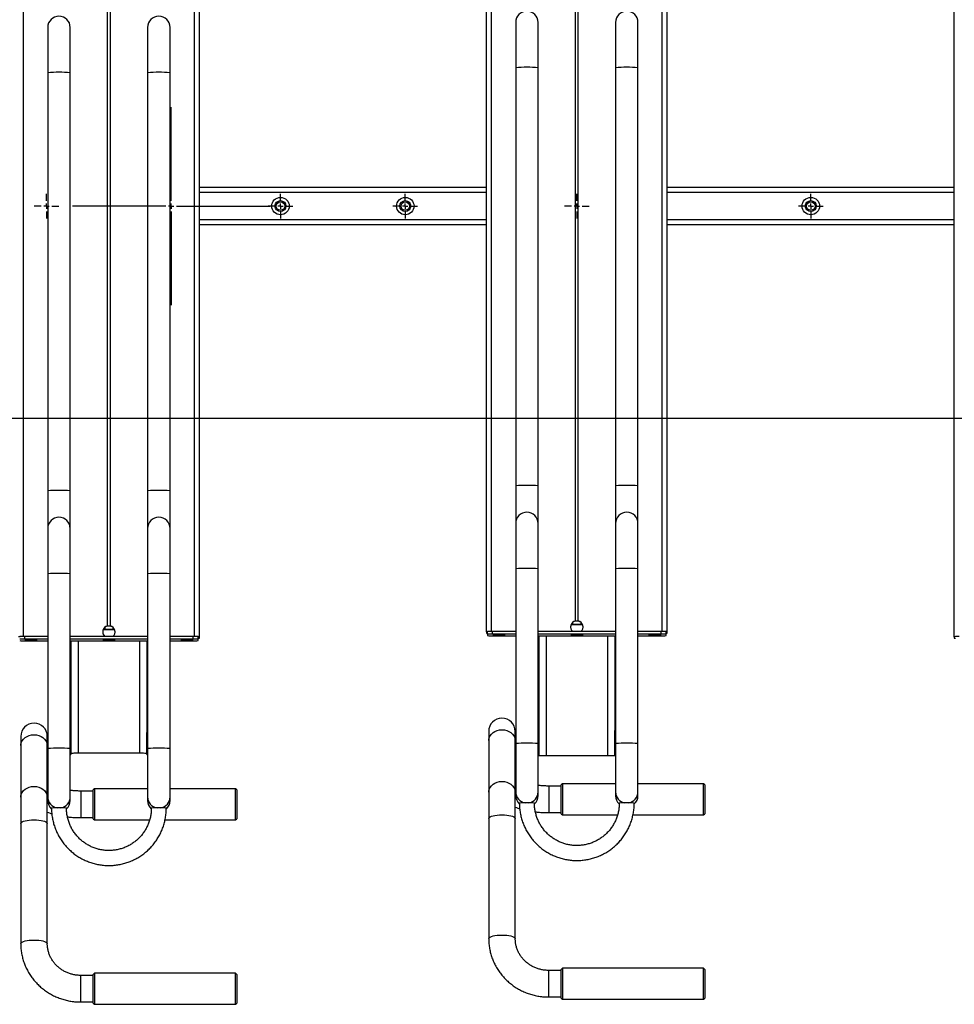
# Model space of a CAD drawing. Units: millimetres. Extents: x 892 to 4133, y -3299 to 3771.
# Drawn here: x 2160 to 2909, y -1404 to -615 of the extents above; entities that cross this region are included whole.
import ezdxf
from ezdxf.lldxf.tags import DXFTag

# ---------------------------------------------------------------- set-up
doc = ezdxf.new("R2010")
doc.units = ezdxf.units.MM
doc.layers.add('Default', color=7, linetype='Continuous')
doc.layers.add('GRAY', color=7, linetype='Continuous')
tags = doc.linetypes.add('HIDDEN2', pattern=[4.7625, 3.175, -1.5875]).pattern_tags.tags
tags[6:7] = [DXFTag(74, 4), DXFTag(75, 0), DXFTag(340, '0'), DXFTag(46, 0.0), DXFTag(50, 0.0), DXFTag(44, 0.0), DXFTag(45, 0.0)]
tags[4:5] = [DXFTag(74, 4), DXFTag(75, 0), DXFTag(340, '0'), DXFTag(46, 0.0), DXFTag(50, 0.0), DXFTag(44, 0.0), DXFTag(45, 0.0)]

# ---------------------------------------------------------------- blocks, each defined once
blk = doc.blocks.new('SW_CENTERMARKSYMBOL_66')
at = {"layer": 'GRAY', "color": 7, "linetype": 'Continuous'}
for p, q in [((0.329, 0.471), (0.329, 0.657)), ((0.186, 0.329), (0, 0.329)), ((0.329, 0.329), (0.257, 0.329)), ((0.329, 0.329), (0.329, 0.4)), ((0.329, 0.329), (0.4, 0.329)), ((0.329, 0.329), (0.329, 0.257)), ((0.471, 0.329), (0.657, 0.329)), ((0.329, 0.186), (0.329, 0))]:
    blk.add_line(p, q, dxfattribs=at)
blk = doc.blocks.new('SW_CENTERMARKSYMBOL_65')
at = {"layer": 'GRAY', "color": 7, "linetype": 'Continuous'}
for p, q in [((0.329, 0.471), (0.329, 0.657)), ((0.186, 0.329), (0, 0.329)), ((0.329, 0.329), (0.257, 0.329)), ((0.329, 0.329), (0.329, 0.4)), ((0.329, 0.329), (0.4, 0.329)), ((0.329, 0.329), (0.329, 0.257)), ((0.471, 0.329), (0.657, 0.329)), ((0.329, 0.186), (0.329, 0))]:
    blk.add_line(p, q, dxfattribs=at)
blk = doc.blocks.new('SW_CENTERMARKSYMBOL_64')
at = {"layer": 'GRAY', "color": 7, "linetype": 'Continuous'}
for p, q in [((2.643, 2.786), (2.643, 5.286)), ((2.5, 2.643), (0, 2.643)), ((2.643, 2.643), (2.571, 2.643)), ((2.643, 2.643), (2.643, 2.714)), ((2.643, 2.643), (2.714, 2.643)), ((2.643, 2.643), (2.643, 2.571)), ((2.786, 2.643), (5.286, 2.643)), ((2.643, 2.5), (2.643, 0))]:
    blk.add_line(p, q, dxfattribs=at)
blk = doc.blocks.new('SW_CENTERMARKSYMBOL_61')
at = {"layer": 'GRAY', "color": 7, "linetype": 'Continuous'}
for p, q in [((0.329, 0.471), (0.329, 0.657)), ((0.186, 0.329), (0, 0.329)), ((0.329, 0.329), (0.257, 0.329)), ((0.329, 0.329), (0.329, 0.4)), ((0.329, 0.329), (0.4, 0.329)), ((0.329, 0.329), (0.329, 0.257)), ((0.471, 0.329), (0.657, 0.329)), ((0.329, 0.186), (0.329, 0))]:
    blk.add_line(p, q, dxfattribs=at)
blk = doc.blocks.new('SW_CENTERMARKSYMBOL_57')
at = {"layer": 'GRAY', "color": 7, "linetype": 'Continuous'}
for p, q in [((0.329, 0.471), (0.329, 0.657)), ((0.186, 0.329), (0, 0.329)), ((0.329, 0.329), (0.257, 0.329)), ((0.329, 0.329), (0.329, 0.4)), ((0.329, 0.329), (0.4, 0.329)), ((0.329, 0.329), (0.329, 0.257)), ((0.471, 0.329), (0.657, 0.329)), ((0.329, 0.186), (0.329, 0))]:
    blk.add_line(p, q, dxfattribs=at)
blk = doc.blocks.new('SW_CENTERMARKSYMBOL_54')
at = {"layer": 'GRAY', "color": 7, "linetype": 'Continuous'}
for p, q in [((0.329, 0.471), (0.329, 0.657)), ((0.186, 0.329), (0, 0.329)), ((0.329, 0.329), (0.257, 0.329)), ((0.329, 0.329), (0.329, 0.4)), ((0.329, 0.329), (0.4, 0.329)), ((0.329, 0.329), (0.329, 0.257)), ((0.471, 0.329), (0.657, 0.329)), ((0.329, 0.186), (0.329, 0))]:
    blk.add_line(p, q, dxfattribs=at)
blk = doc.blocks.new('SE283')
at = {"color": 7, "linetype": 'Continuous'}
for p, q in [((2162.8, -1191.24), (2164.13, -1190.06)), ((2164.13, -1190.06), (2165.69, -1189.11)), ((2165.69, -1189.11), (2167.45, -1188.4)), ((2167.45, -1188.4), (2169.34, -1187.97)), ((2169.34, -1187.97), (2171.3, -1187.82)), ((2171.3, -1187.82), (2173.26, -1187.97)), ((2173.26, -1187.97), (2175.15, -1188.4)), ((2175.15, -1188.4), (2176.91, -1189.11)), ((2176.91, -1189.11), (2178.48, -1190.06)), ((2178.48, -1190.06), (2179.8, -1191.24)), ((2160.65, -1196.41), (2160.7, -1195.62)), ((2160.7, -1195.62), (2161.06, -1194.06)), ((2161.06, -1194.06), (2161.77, -1192.58)), ((2161.77, -1192.58), (2162.8, -1191.24)), ((2179.8, -1191.24), (2180.83, -1192.58)), ((2180.83, -1192.58), (2181.54, -1194.06)), ((2181.54, -1194.06), (2181.9, -1195.62)), ((2181.9, -1195.62), (2181.95, -1196.41))]:
    blk.add_line(p, q, dxfattribs=at)
blk = doc.blocks.new('SE282')
blk.add_blockref('SE283', (0, 0))
blk = doc.blocks.new('SE285')
at = {"color": 7, "linetype": 'Continuous'}
for p, q in [((2165.69, -1230.48), (2167.45, -1229.78)), ((2167.45, -1229.78), (2169.34, -1229.34)), ((2169.34, -1229.34), (2171.3, -1229.2)), ((2171.3, -1229.2), (2173.26, -1229.34)), ((2173.26, -1229.34), (2175.15, -1229.78)), ((2175.15, -1229.78), (2176.91, -1230.48)), ((2160.65, -1237.79), (2160.7, -1237)), ((2160.7, -1237), (2161.06, -1235.44)), ((2161.06, -1235.44), (2161.77, -1233.96)), ((2161.77, -1233.96), (2162.8, -1232.61)), ((2162.8, -1232.61), (2164.13, -1231.44)), ((2164.13, -1231.44), (2165.69, -1230.48)), ((2176.91, -1230.48), (2178.48, -1231.44)), ((2178.48, -1231.44), (2179.8, -1232.61)), ((2179.8, -1232.61), (2180.83, -1233.96)), ((2180.83, -1233.96), (2181.54, -1235.44)), ((2181.54, -1235.44), (2181.9, -1237)), ((2181.9, -1237), (2181.95, -1237.79))]:
    blk.add_line(p, q, dxfattribs=at)
blk = doc.blocks.new('SE284')
blk.add_blockref('SE285', (0, 0))
blk = doc.blocks.new('SE287')
at = {"color": 7, "linetype": 'Continuous'}
for p, q in [((2160.65, -1258.92), (2160.7, -1258.65)), ((2160.7, -1258.65), (2161.06, -1258.13)), ((2161.06, -1258.13), (2161.77, -1257.63)), ((2161.77, -1257.63), (2162.8, -1257.17)), ((2162.8, -1257.17), (2164.13, -1256.78)), ((2164.13, -1256.78), (2165.69, -1256.46)), ((2165.69, -1256.46), (2167.45, -1256.22)), ((2167.45, -1256.22), (2169.34, -1256.07)), ((2169.34, -1256.07), (2171.3, -1256.02)), ((2171.3, -1256.02), (2173.26, -1256.07)), ((2173.26, -1256.07), (2175.15, -1256.22)), ((2175.15, -1256.22), (2176.91, -1256.46)), ((2176.91, -1256.46), (2178.48, -1256.78)), ((2178.48, -1256.78), (2179.8, -1257.17)), ((2179.8, -1257.17), (2180.83, -1257.63)), ((2180.83, -1257.63), (2181.54, -1258.13)), ((2181.54, -1258.13), (2181.9, -1258.65)), ((2181.9, -1258.65), (2181.95, -1258.92))]:
    blk.add_line(p, q, dxfattribs=at)
blk = doc.blocks.new('SE286')
blk.add_blockref('SE287', (0, 0))
blk = doc.blocks.new('SE289')
at = {"color": 7, "linetype": 'Continuous'}
for p, q in [((2160.65, -1355.16), (2160.7, -1354.89)), ((2160.7, -1354.89), (2161.06, -1354.36)), ((2161.06, -1354.36), (2161.77, -1353.87)), ((2161.77, -1353.87), (2162.8, -1353.41)), ((2162.8, -1353.41), (2164.13, -1353.02)), ((2164.13, -1353.02), (2165.69, -1352.7)), ((2165.69, -1352.7), (2167.45, -1352.46)), ((2167.45, -1352.46), (2169.34, -1352.31)), ((2169.34, -1352.31), (2171.3, -1352.26)), ((2171.3, -1352.26), (2173.26, -1352.31)), ((2173.26, -1352.31), (2175.15, -1352.46)), ((2175.15, -1352.46), (2176.91, -1352.7)), ((2176.91, -1352.7), (2178.48, -1353.02)), ((2178.48, -1353.02), (2179.8, -1353.41)), ((2179.8, -1353.41), (2180.83, -1353.87)), ((2180.83, -1353.87), (2181.54, -1354.36)), ((2181.54, -1354.36), (2181.9, -1354.89)), ((2181.9, -1354.89), (2181.95, -1355.15))]:
    blk.add_line(p, q, dxfattribs=at)
blk = doc.blocks.new('SE288')
blk.add_blockref('SE289', (0, 0))
blk = doc.blocks.new('SE363')
at = {"color": 7, "linetype": 'Continuous'}
for p, q in [((2535.7, -1191.62), (2536.06, -1190.06)), ((2536.06, -1190.06), (2536.77, -1188.58)), ((2536.77, -1188.58), (2537.8, -1187.24)), ((2537.8, -1187.24), (2539.13, -1186.06)), ((2539.13, -1186.06), (2540.69, -1185.11)), ((2540.69, -1185.11), (2542.45, -1184.4)), ((2542.45, -1184.4), (2544.34, -1183.97)), ((2544.34, -1183.97), (2546.3, -1183.82)), ((2546.3, -1183.82), (2548.26, -1183.97)), ((2548.26, -1183.97), (2550.15, -1184.4)), ((2550.15, -1184.4), (2551.91, -1185.11)), ((2551.91, -1185.11), (2553.48, -1186.06)), ((2553.48, -1186.06), (2554.8, -1187.24)), ((2554.8, -1187.24), (2555.83, -1188.58)), ((2555.83, -1188.58), (2556.54, -1190.06)), ((2556.54, -1190.06), (2556.9, -1191.62)), ((2535.65, -1192.41), (2535.7, -1191.62)), ((2556.9, -1191.62), (2556.95, -1192.41))]:
    blk.add_line(p, q, dxfattribs=at)
blk = doc.blocks.new('SE362')
blk.add_blockref('SE363', (0, 0))
blk = doc.blocks.new('SE365')
at = {"color": 7, "linetype": 'Continuous'}
for p, q in [((2536.06, -1231.44), (2536.77, -1229.96)), ((2536.77, -1229.96), (2537.8, -1228.61)), ((2537.8, -1228.61), (2539.13, -1227.44)), ((2539.13, -1227.44), (2540.69, -1226.48)), ((2540.69, -1226.48), (2542.45, -1225.78)), ((2542.45, -1225.78), (2544.34, -1225.34)), ((2544.34, -1225.34), (2546.3, -1225.2)), ((2546.3, -1225.2), (2548.26, -1225.34)), ((2548.26, -1225.34), (2550.15, -1225.78)), ((2550.15, -1225.78), (2551.91, -1226.48)), ((2551.91, -1226.48), (2553.48, -1227.44)), ((2553.48, -1227.44), (2554.8, -1228.61)), ((2554.8, -1228.61), (2555.83, -1229.96)), ((2555.83, -1229.96), (2556.54, -1231.44)), ((2535.65, -1233.79), (2535.7, -1233)), ((2535.7, -1233), (2536.06, -1231.44)), ((2556.54, -1231.44), (2556.9, -1233)), ((2556.9, -1233), (2556.95, -1233.79))]:
    blk.add_line(p, q, dxfattribs=at)
blk = doc.blocks.new('SE364')
blk.add_blockref('SE365', (0, 0))
blk = doc.blocks.new('SE367')
at = {"color": 7, "linetype": 'Continuous'}
for p, q in [((2536.06, -1254.13), (2536.77, -1253.63)), ((2536.77, -1253.63), (2537.8, -1253.17)), ((2537.8, -1253.17), (2539.13, -1252.78)), ((2539.13, -1252.78), (2540.69, -1252.46)), ((2540.69, -1252.46), (2542.45, -1252.22)), ((2542.45, -1252.22), (2544.34, -1252.07)), ((2544.34, -1252.07), (2546.3, -1252.02)), ((2546.3, -1252.02), (2548.26, -1252.07)), ((2548.26, -1252.07), (2550.15, -1252.22)), ((2550.15, -1252.22), (2551.91, -1252.46)), ((2551.91, -1252.46), (2553.48, -1252.78)), ((2553.48, -1252.78), (2554.8, -1253.17)), ((2554.8, -1253.17), (2555.83, -1253.63)), ((2555.83, -1253.63), (2556.54, -1254.13)), ((2535.65, -1254.92), (2535.7, -1254.65)), ((2535.7, -1254.65), (2536.06, -1254.13)), ((2556.54, -1254.13), (2556.9, -1254.65)), ((2556.9, -1254.65), (2556.95, -1254.92))]:
    blk.add_line(p, q, dxfattribs=at)
blk = doc.blocks.new('SE366')
blk.add_blockref('SE367', (0, 0))
blk = doc.blocks.new('SE369')
at = {"color": 7, "linetype": 'Continuous'}
for p, q in [((2540.69, -1348.7), (2542.45, -1348.46)), ((2542.45, -1348.46), (2544.34, -1348.31)), ((2544.34, -1348.31), (2546.3, -1348.26)), ((2546.3, -1348.26), (2548.26, -1348.31)), ((2548.26, -1348.31), (2550.15, -1348.46)), ((2550.15, -1348.46), (2551.91, -1348.7)), ((2535.65, -1351.16), (2535.7, -1350.89)), ((2535.7, -1350.89), (2536.06, -1350.36)), ((2536.06, -1350.36), (2536.77, -1349.87)), ((2536.77, -1349.87), (2537.8, -1349.41)), ((2537.8, -1349.41), (2539.13, -1349.02)), ((2539.13, -1349.02), (2540.69, -1348.7)), ((2551.91, -1348.7), (2553.48, -1349.02)), ((2553.48, -1349.02), (2554.8, -1349.41)), ((2554.8, -1349.41), (2555.83, -1349.87)), ((2555.83, -1349.87), (2556.54, -1350.36)), ((2556.54, -1350.36), (2556.9, -1350.89)), ((2556.9, -1350.89), (2556.95, -1351.15))]:
    blk.add_line(p, q, dxfattribs=at)
blk = doc.blocks.new('SE368')
blk.add_blockref('SE369', (0, 0))
blk = doc.blocks.new('SE403')
at = {"color": 7, "linetype": 'Continuous'}
for p, q in [((2200.8, -1203.01), (2200.92, -1202.86)), ((2200.92, -1202.86), (2201.26, -1202.73)), ((2201.26, -1202.73), (2201.81, -1202.6)), ((2201.81, -1202.6), (2202.56, -1202.49)), ((2202.56, -1202.49), (2203.47, -1202.4)), ((2203.47, -1202.4), (2204.5, -1202.33)), ((2204.5, -1202.33), (2205.63, -1202.29)), ((2205.63, -1202.29), (2206.8, -1202.28))]:
    blk.add_line(p, q, dxfattribs=at)
blk = doc.blocks.new('SE402')
blk.add_blockref('SE403', (0, 0))
blk = doc.blocks.new('SE407')
at = {"color": 7, "linetype": 'Continuous'}
for p, q in [((2255.8, -1202.28), (2256.97, -1202.29)), ((2256.97, -1202.29), (2258.1, -1202.33)), ((2258.1, -1202.33), (2259.13, -1202.4)), ((2259.13, -1202.4), (2260.04, -1202.49)), ((2260.04, -1202.49), (2260.79, -1202.6)), ((2260.79, -1202.6), (2261.34, -1202.73)), ((2261.34, -1202.73), (2261.69, -1202.86)), ((2261.69, -1202.86), (2261.8, -1203.01))]:
    blk.add_line(p, q, dxfattribs=at)
blk = doc.blocks.new('SE406')
blk.add_blockref('SE407', (0, 0))
blk = doc.blocks.new('SE673')
at = {"color": 7, "linetype": 'Continuous'}
for p, q in [((2226.71, -1111.74), (2226.35, -1111.78)), ((2226.35, -1111.78), (2226.35, -1111.83)), ((2226.35, -1111.83), (2226.71, -1111.87)), ((2227.42, -1111.71), (2226.71, -1111.74)), ((2226.71, -1111.87), (2227.42, -1111.9)), ((2228.42, -1111.68), (2227.42, -1111.71)), ((2227.42, -1111.9), (2228.42, -1111.93)), ((2229.63, -1111.66), (2228.42, -1111.68)), ((2228.42, -1111.93), (2229.63, -1111.95)), ((2230.96, -1111.65), (2229.63, -1111.66)), ((2229.63, -1111.95), (2230.96, -1111.96)), ((2232.32, -1111.66), (2230.96, -1111.65)), ((2230.96, -1111.96), (2232.32, -1111.96)), ((2233.6, -1111.67), (2232.32, -1111.66)), ((2232.32, -1111.96), (2233.6, -1111.94)), ((2234.71, -1111.69), (2233.6, -1111.67)), ((2233.6, -1111.94), (2234.71, -1111.92)), ((2235.57, -1111.73), (2234.71, -1111.69)), ((2234.71, -1111.92), (2235.57, -1111.89)), ((2236.11, -1111.76), (2235.57, -1111.73)), ((2235.57, -1111.89), (2236.11, -1111.85)), ((2236.3, -1111.81), (2236.11, -1111.76)), ((2236.11, -1111.85), (2236.3, -1111.81))]:
    blk.add_line(p, q, dxfattribs=at)
blk = doc.blocks.new('SE672')
blk.add_blockref('SE673', (0, 0))
blk = doc.blocks.new('SE675')
at = {"color": 7, "linetype": 'Continuous'}
for p, q in [((2164.21, -1111.41), (2163.85, -1111.45)), ((2163.85, -1111.45), (2163.85, -1111.49)), ((2163.85, -1111.49), (2164.21, -1111.53)), ((2164.92, -1111.37), (2164.21, -1111.41)), ((2164.21, -1111.53), (2164.92, -1111.56)), ((2165.92, -1111.34), (2164.92, -1111.37)), ((2164.92, -1111.56), (2165.92, -1111.59)), ((2167.13, -1111.32), (2165.92, -1111.34)), ((2165.92, -1111.59), (2167.13, -1111.61)), ((2168.46, -1111.31), (2167.13, -1111.32)), ((2167.13, -1111.61), (2168.46, -1111.62)), ((2169.82, -1111.32), (2168.46, -1111.31)), ((2168.46, -1111.62), (2169.82, -1111.62)), ((2171.1, -1111.33), (2169.82, -1111.32)), ((2169.82, -1111.62), (2171.1, -1111.6)), ((2172.21, -1111.35), (2171.1, -1111.33)), ((2171.1, -1111.6), (2172.21, -1111.58)), ((2173.07, -1111.39), (2172.21, -1111.35)), ((2172.21, -1111.58), (2173.07, -1111.55)), ((2173.61, -1111.43), (2173.07, -1111.39)), ((2173.07, -1111.55), (2173.61, -1111.51)), ((2173.8, -1111.47), (2173.61, -1111.43)), ((2173.61, -1111.51), (2173.8, -1111.47))]:
    blk.add_line(p, q, dxfattribs=at)
blk = doc.blocks.new('SE674')
blk.add_blockref('SE675', (0, 0))
blk = doc.blocks.new('SE677')
at = {"color": 7, "linetype": 'Continuous'}
for p, q in [((2289.21, -1111.41), (2288.85, -1111.45)), ((2288.85, -1111.45), (2288.85, -1111.49)), ((2288.85, -1111.49), (2289.21, -1111.53)), ((2289.92, -1111.37), (2289.21, -1111.41)), ((2289.21, -1111.53), (2289.92, -1111.56)), ((2290.92, -1111.34), (2289.92, -1111.37)), ((2289.92, -1111.56), (2290.92, -1111.59)), ((2292.13, -1111.32), (2290.92, -1111.34)), ((2290.92, -1111.59), (2292.13, -1111.61)), ((2293.46, -1111.31), (2292.13, -1111.32)), ((2292.13, -1111.61), (2293.46, -1111.62)), ((2294.82, -1111.32), (2293.46, -1111.31)), ((2293.46, -1111.62), (2294.82, -1111.62)), ((2296.1, -1111.33), (2294.82, -1111.32)), ((2294.82, -1111.62), (2296.1, -1111.6)), ((2297.21, -1111.35), (2296.1, -1111.33)), ((2296.1, -1111.6), (2297.21, -1111.58)), ((2298.07, -1111.39), (2297.21, -1111.35)), ((2297.21, -1111.58), (2298.07, -1111.55)), ((2298.61, -1111.43), (2298.07, -1111.39)), ((2298.07, -1111.55), (2298.61, -1111.51)), ((2298.8, -1111.47), (2298.61, -1111.43)), ((2298.61, -1111.51), (2298.8, -1111.47))]:
    blk.add_line(p, q, dxfattribs=at)
blk = doc.blocks.new('SE676')
blk.add_blockref('SE677', (0, 0))
blk = doc.blocks.new('SE709')
at = {"color": 7, "linetype": 'Continuous'}
for p, q in [((2601.71, -1107.74), (2601.35, -1107.78)), ((2601.35, -1107.78), (2601.35, -1107.83)), ((2601.35, -1107.83), (2601.71, -1107.87)), ((2602.42, -1107.71), (2601.71, -1107.74)), ((2601.71, -1107.87), (2602.42, -1107.9)), ((2603.42, -1107.68), (2602.42, -1107.71)), ((2602.42, -1107.9), (2603.42, -1107.93)), ((2604.63, -1107.66), (2603.42, -1107.68)), ((2603.42, -1107.93), (2604.63, -1107.95)), ((2605.96, -1107.65), (2604.63, -1107.66)), ((2604.63, -1107.95), (2605.96, -1107.96)), ((2607.32, -1107.66), (2605.96, -1107.65)), ((2605.96, -1107.96), (2607.32, -1107.96)), ((2608.6, -1107.67), (2607.32, -1107.66)), ((2607.32, -1107.96), (2608.6, -1107.94)), ((2609.71, -1107.69), (2608.6, -1107.67)), ((2608.6, -1107.94), (2609.71, -1107.92)), ((2610.57, -1107.73), (2609.71, -1107.69)), ((2609.71, -1107.92), (2610.57, -1107.89)), ((2611.11, -1107.76), (2610.57, -1107.73)), ((2610.57, -1107.89), (2611.11, -1107.85)), ((2611.3, -1107.81), (2611.11, -1107.76)), ((2611.11, -1107.85), (2611.3, -1107.81))]:
    blk.add_line(p, q, dxfattribs=at)
blk = doc.blocks.new('SE708')
blk.add_blockref('SE709', (0, 0))
blk = doc.blocks.new('SE711')
at = {"color": 7, "linetype": 'Continuous'}
for p, q in [((2539.21, -1107.41), (2538.85, -1107.45)), ((2538.85, -1107.45), (2538.85, -1107.49)), ((2538.85, -1107.49), (2539.21, -1107.53)), ((2539.92, -1107.37), (2539.21, -1107.41)), ((2539.21, -1107.53), (2539.92, -1107.56)), ((2540.92, -1107.34), (2539.92, -1107.37)), ((2539.92, -1107.56), (2540.92, -1107.59)), ((2542.13, -1107.32), (2540.92, -1107.34)), ((2540.92, -1107.59), (2542.13, -1107.61)), ((2543.46, -1107.31), (2542.13, -1107.32)), ((2542.13, -1107.61), (2543.46, -1107.62)), ((2544.82, -1107.32), (2543.46, -1107.31)), ((2543.46, -1107.62), (2544.82, -1107.62)), ((2546.1, -1107.33), (2544.82, -1107.32)), ((2544.82, -1107.62), (2546.1, -1107.6)), ((2547.21, -1107.35), (2546.1, -1107.33)), ((2546.1, -1107.6), (2547.21, -1107.58)), ((2548.07, -1107.39), (2547.21, -1107.35)), ((2547.21, -1107.58), (2548.07, -1107.55)), ((2548.61, -1107.43), (2548.07, -1107.39)), ((2548.07, -1107.55), (2548.61, -1107.51)), ((2548.8, -1107.47), (2548.61, -1107.43)), ((2548.61, -1107.51), (2548.8, -1107.47))]:
    blk.add_line(p, q, dxfattribs=at)
blk = doc.blocks.new('SE710')
blk.add_blockref('SE711', (0, 0))
blk = doc.blocks.new('SE713')
at = {"color": 7, "linetype": 'Continuous'}
for p, q in [((2664.21, -1107.41), (2663.85, -1107.45)), ((2663.85, -1107.45), (2663.85, -1107.49)), ((2663.85, -1107.49), (2664.21, -1107.53)), ((2664.92, -1107.37), (2664.21, -1107.41)), ((2664.21, -1107.53), (2664.92, -1107.56)), ((2665.92, -1107.34), (2664.92, -1107.37)), ((2664.92, -1107.56), (2665.92, -1107.59)), ((2667.13, -1107.32), (2665.92, -1107.34)), ((2665.92, -1107.59), (2667.13, -1107.61)), ((2668.46, -1107.31), (2667.13, -1107.32)), ((2667.13, -1107.61), (2668.46, -1107.62)), ((2669.82, -1107.32), (2668.46, -1107.31)), ((2668.46, -1107.62), (2669.82, -1107.62)), ((2671.1, -1107.33), (2669.82, -1107.32)), ((2669.82, -1107.62), (2671.1, -1107.6)), ((2672.21, -1107.35), (2671.1, -1107.33)), ((2671.1, -1107.6), (2672.21, -1107.58)), ((2673.07, -1107.39), (2672.21, -1107.35)), ((2672.21, -1107.58), (2673.07, -1107.55)), ((2673.61, -1107.43), (2673.07, -1107.39)), ((2673.07, -1107.55), (2673.61, -1107.51)), ((2673.8, -1107.47), (2673.61, -1107.43)), ((2673.61, -1107.51), (2673.8, -1107.47))]:
    blk.add_line(p, q, dxfattribs=at)
blk = doc.blocks.new('SE712')
blk.add_blockref('SE713', (0, 0))
blk = doc.blocks.new('SE1')
at = {"color": 7, "linetype": 'Continuous'}
for p, q in [((2162.8, -1109.16), (2162.8, 390.13)), ((2230.15, -1100.58), (2230.15, 389.34)), ((2232.45, -1100.58), (2232.45, 389.34)), ((2533.8, -1105.28), (2533.8, 394)), ((2537.8, -1105.16), (2537.8, 394.13)), ((2605.15, -1096.58), (2605.15, 393.34)), ((2607.45, -1096.58), (2607.45, 393.34)), ((2908.8, -1109.28), (2908.8, 390)), ((2674.8, -1105.16), (2674.8, -85.64)), ((2678.8, -1105.28), (2678.8, -85.64)), ((2299.8, -1109.16), (2299.8, -89.64)), ((2303.8, -1109.28), (2303.8, -89.64)), ((2182.3, -621.18), (2182.3, -657.52)), ((2200.3, -657.52), (2200.3, -621.18)), ((2262.3, -621.18), (2262.3, -657.52)), ((2280.3, -657.52), (2280.3, -621.18)), ((2557.3, -617.18), (2557.3, -653.52)), ((2575.3, -653.52), (2575.3, -617.18)), ((2637.3, -617.18), (2637.3, -653.52)), ((2655.3, -653.52), (2655.3, -617.18)), ((2557.3, -653.52), (2557.3, -988.37)), ((2575.3, -988.37), (2575.3, -653.52)), ((2637.3, -653.52), (2637.3, -988.37)), ((2655.3, -988.37), (2655.3, -653.52)), ((2182.3, -657.52), (2182.3, -992.37)), ((2200.3, -992.37), (2200.3, -657.52)), ((2262.3, -657.52), (2262.3, -992.37)), ((2280.3, -992.37), (2280.3, -657.52)), ((2533.8, -749.34), (2303.8, -749.34)), ((2533.8, -753.34), (2303.8, -753.34)), ((2908.8, -749.34), (2678.8, -749.34)), ((2908.8, -753.34), (2678.8, -753.34)), ((2533.8, -775.34), (2303.8, -775.34)), ((2533.8, -779.34), (2303.8, -779.34)), ((2908.8, -775.34), (2678.8, -775.34)), ((2908.8, -779.34), (2678.8, -779.34)), ((2182.3, -992.37), (2182.3, -1022.6)), ((2200.3, -1022.6), (2200.3, -992.37)), ((2262.3, -992.37), (2262.3, -1022.6)), ((2280.3, -1022.6), (2280.3, -992.37)), ((2557.3, -988.37), (2557.3, -1018.62)), ((2575.3, -1018.62), (2575.3, -988.37)), ((2637.3, -988.37), (2637.3, -1018.62)), ((2655.3, -1018.62), (2655.3, -988.37)), ((2182.3, -1022.6), (2182.3, -1058.95)), ((2200.3, -1058.95), (2200.3, -1022.6)), ((2262.3, -1022.6), (2262.3, -1058.95)), ((2280.3, -1058.95), (2280.3, -1022.6)), ((2557.3, -1018.6), (2557.3, -1054.95)), ((2575.3, -1054.95), (2575.3, -1018.6)), ((2637.3, -1018.6), (2637.3, -1054.95)), ((2655.3, -1054.95), (2655.3, -1018.6)), ((2557.3, -1054.95), (2557.3, -1194.88)), ((2575.3, -1194.88), (2575.3, -1054.95)), ((2637.3, -1054.95), (2637.3, -1194.88)), ((2655.3, -1194.88), (2655.3, -1054.95)), ((2182.3, -1058.95), (2182.3, -1198.88)), ((2200.3, -1198.88), (2200.3, -1058.95)), ((2262.3, -1058.95), (2262.3, -1198.88)), ((2280.3, -1198.88), (2280.3, -1058.95)), ((2226.67, -1103.57), (2235.93, -1103.57)), ((2226.8, -1103.27), (2228.21, -1103.31)), ((2228.21, -1103.31), (2228.21, -1101.55)), ((2234.39, -1101.55), (2234.39, -1103.31)), ((2234.39, -1103.31), (2235.8, -1103.27)), ((2601.67, -1099.57), (2610.93, -1099.57)), ((2601.8, -1099.27), (2603.21, -1099.31)), ((2603.21, -1099.31), (2603.21, -1097.55)), ((2609.39, -1097.55), (2609.39, -1099.31)), ((2609.39, -1099.31), (2610.8, -1099.27)), ((2159.93, -1109.28), (2158.8, -1109.28)), ((2162.8, -1109.16), (2162.8, -1109.19)), ((2182.3, -1109.16), (2162.8, -1109.16)), ((2163.8, -1111.19), (2163.8, -1109.19)), ((2182.3, -1109.19), (2163.8, -1109.19)), ((2182.3, -1111.19), (2163.8, -1111.19)), ((2262.3, -1109.19), (2200.3, -1109.19)), ((2262.3, -1111.19), (2200.3, -1111.19)), ((2299.8, -1109.16), (2280.3, -1109.16)), ((2298.8, -1109.19), (2280.3, -1109.19)), ((2298.8, -1111.19), (2280.3, -1111.19)), ((2298.8, -1111.19), (2298.8, -1109.19)), ((2299.8, -1109.19), (2299.8, -1109.16)), ((2303.8, -1109.28), (2302.67, -1109.28)), ((2302.8, -1111.31), (2302.8, -1109.31)), ((2302.8, -1110.47), (2303.8, -1110.47)), ((2302.8, -1112.42), (2302.8, -1111.31)), ((2303.8, -1110.47), (2303.8, -1109.28)), ((2534.93, -1105.28), (2533.8, -1105.28)), ((2533.8, -1105.28), (2533.8, -1106.47)), ((2533.8, -1106.47), (2534.8, -1106.47)), ((2534.8, -1107.31), (2534.8, -1105.31)), ((2534.8, -1107.31), (2534.8, -1108.42)), ((2537.8, -1105.16), (2537.8, -1105.19)), ((2557.3, -1105.16), (2537.8, -1105.16)), ((2538.8, -1107.19), (2538.8, -1105.19)), ((2557.3, -1105.19), (2538.8, -1105.19)), ((2557.3, -1107.19), (2538.8, -1107.19)), ((2538.8, -1108.55), (2557.3, -1108.55)), ((2637.3, -1105.19), (2575.3, -1105.19)), ((2637.3, -1107.19), (2575.3, -1107.19)), ((2575.3, -1108.55), (2637.3, -1108.55)), ((2575.8, -1108.55), (2575.8, -1184.34)), ((2581.8, -1108.55), (2581.8, -1204.34)), ((2630.8, -1108.55), (2630.8, -1204.34)), ((2636.8, -1108.55), (2636.8, -1184.34)), ((2674.8, -1105.16), (2655.3, -1105.16)), ((2673.8, -1105.19), (2655.3, -1105.19)), ((2673.8, -1107.19), (2655.3, -1107.19)), ((2655.3, -1108.55), (2673.8, -1108.55)), ((2673.8, -1107.19), (2673.8, -1105.19)), ((2674.8, -1105.19), (2674.8, -1105.16)), ((2678.8, -1105.28), (2677.67, -1105.28)), ((2677.8, -1107.31), (2677.8, -1105.31)), ((2677.8, -1106.47), (2678.8, -1106.47)), ((2677.8, -1108.42), (2677.8, -1107.31)), ((2678.8, -1106.47), (2678.8, -1105.28)), ((2908.8, -1109.28), (2908.8, -1110.47)), ((2908.8, -1110.47), (2909.8, -1110.47)), ((2163.8, -1112.55), (2182.3, -1112.55)), ((2200.3, -1112.55), (2262.3, -1112.55)), ((2200.8, -1112.55), (2200.8, -1185.96)), ((2206.8, -1112.55), (2206.8, -1202.28)), ((2255.8, -1112.55), (2255.8, -1202.28)), ((2261.8, -1112.55), (2261.8, -1185.96)), ((2280.3, -1112.55), (2298.8, -1112.55)), ((2160.65, -1189.16), (2160.65, -1196.41)), ((2181.95, -1196.41), (2181.95, -1189.16)), ((2200.3, -1185.96), (2200.8, -1185.96)), ((2200.8, -1185.96), (2200.8, -1203.52)), ((2261.8, -1185.96), (2262.3, -1185.96)), ((2261.8, -1203.52), (2261.8, -1185.96)), ((2535.65, -1185.16), (2535.65, -1192.41)), ((2556.95, -1192.41), (2556.95, -1185.16)), ((2575.3, -1184.34), (2575.8, -1184.34)), ((2575.8, -1184.34), (2575.8, -1204.34)), ((2636.8, -1184.34), (2637.3, -1184.34)), ((2636.8, -1204.34), (2636.8, -1184.34)), ((2160.65, -1196.41), (2160.65, -1237.79)), ((2181.95, -1237.79), (2181.95, -1196.41)), ((2535.65, -1192.41), (2535.65, -1233.79)), ((2556.95, -1233.79), (2556.95, -1192.41)), ((2557.3, -1194.88), (2557.3, -1233.52)), ((2575.3, -1233.52), (2575.3, -1194.88)), ((2637.3, -1194.88), (2637.3, -1233.52)), ((2655.3, -1233.52), (2655.3, -1194.88)), ((2182.3, -1198.88), (2182.3, -1237.52)), ((2200.3, -1237.52), (2200.3, -1198.88)), ((2200.3, -1203.52), (2200.8, -1203.52)), ((2206.8, -1202.28), (2255.8, -1202.28)), ((2261.8, -1203.52), (2262.3, -1203.52)), ((2262.3, -1198.88), (2262.3, -1237.52)), ((2280.3, -1237.52), (2280.3, -1198.88)), ((2575.8, -1204.34), (2575.3, -1204.34)), ((2575.8, -1204.34), (2581.8, -1204.34)), ((2581.8, -1204.34), (2630.8, -1204.34)), ((2630.8, -1204.34), (2636.8, -1204.34)), ((2637.3, -1204.34), (2636.8, -1204.34)), ((2583.8, -1228.91), (2583.8, -1248.98)), ((2593.8, -1228.91), (2583.8, -1228.91)), ((2594.8, -1227.06), (2593.8, -1228.06)), ((2593.8, -1251.06), (2593.8, -1228.06)), ((2594.8, -1227.06), (2594.8, -1252.06)), ((2637.3, -1227.06), (2594.8, -1227.06)), ((2707.8, -1227.06), (2655.3, -1227.06)), ((2707.8, -1252.06), (2707.8, -1227.06)), ((2708.8, -1228.06), (2707.8, -1227.06)), ((2708.8, -1228.06), (2708.8, -1251.06)), ((2160.65, -1237.79), (2160.65, -1258.92)), ((2181.95, -1258.92), (2181.95, -1237.79)), ((2182.3, -1237.52), (2182.3, -1240.6)), ((2200.3, -1240.6), (2200.3, -1237.52)), ((2208.8, -1232.91), (2208.8, -1252.98)), ((2218.8, -1232.91), (2208.8, -1232.91)), ((2219.8, -1231.06), (2218.8, -1232.06)), ((2218.8, -1255.06), (2218.8, -1232.06)), ((2219.8, -1231.06), (2219.8, -1256.06)), ((2262.3, -1231.06), (2219.8, -1231.06)), ((2262.3, -1237.52), (2262.3, -1240.6)), ((2332.8, -1231.06), (2280.3, -1231.06)), ((2280.3, -1240.6), (2280.3, -1237.52)), ((2332.8, -1256.06), (2332.8, -1231.06)), ((2333.8, -1232.06), (2332.8, -1231.06)), ((2333.8, -1232.06), (2333.8, -1255.06)), ((2535.65, -1233.79), (2535.65, -1254.92)), ((2556.95, -1254.92), (2556.95, -1233.79)), ((2557.3, -1233.52), (2557.3, -1236.6)), ((2557.3, -1236.6), (2557.3, -1236.62)), ((2575.3, -1236.6), (2575.3, -1233.52)), ((2575.3, -1236.62), (2575.3, -1236.6)), ((2637.3, -1233.52), (2637.3, -1236.6)), ((2637.3, -1236.6), (2637.3, -1236.62)), ((2655.3, -1236.6), (2655.3, -1233.52)), ((2655.3, -1236.62), (2655.3, -1236.6)), ((2182.3, -1240.6), (2182.3, -1240.62)), ((2200.3, -1240.62), (2200.3, -1240.6)), ((2262.3, -1240.6), (2262.3, -1240.62)), ((2280.3, -1240.62), (2280.3, -1240.6)), ((2208.8, -1252.98), (2208.8, -1254.21)), ((2583.8, -1248.98), (2583.8, -1250.21)), ((2583.8, -1250.21), (2593.8, -1250.21)), ((2593.8, -1251.06), (2594.8, -1252.06)), ((2594.8, -1252.06), (2638.91, -1252.06)), ((2651.29, -1252.06), (2707.8, -1252.06)), ((2707.8, -1252.06), (2708.8, -1251.06)), ((2160.65, -1258.92), (2160.65, -1355.16)), ((2181.95, -1355.16), (2181.95, -1258.92)), ((2208.8, -1254.21), (2218.8, -1254.21)), ((2218.8, -1255.06), (2219.8, -1256.06)), ((2219.8, -1256.06), (2263.91, -1256.06)), ((2276.29, -1256.06), (2332.8, -1256.06)), ((2332.8, -1256.06), (2333.8, -1255.06)), ((2535.65, -1254.92), (2535.65, -1351.16)), ((2556.95, -1351.16), (2556.95, -1254.92)), ((2219.8, -1378.74), (2218.8, -1379.74)), ((2218.8, -1402.74), (2218.8, -1379.74)), ((2219.8, -1378.74), (2219.8, -1403.74)), ((2332.8, -1378.74), (2219.8, -1378.74)), ((2332.8, -1403.74), (2332.8, -1378.74)), ((2333.8, -1379.74), (2332.8, -1378.74)), ((2333.8, -1379.74), (2333.8, -1402.74)), ((2583.8, -1397.89), (2583.8, -1376.59)), ((2593.8, -1376.59), (2583.8, -1376.59)), ((2594.8, -1374.74), (2593.8, -1375.74)), ((2593.8, -1398.74), (2593.8, -1375.74)), ((2594.8, -1374.74), (2594.8, -1399.74)), ((2707.8, -1374.74), (2594.8, -1374.74)), ((2707.8, -1399.74), (2707.8, -1374.74)), ((2708.8, -1375.74), (2707.8, -1374.74)), ((2708.8, -1375.74), (2708.8, -1398.74)), ((2208.8, -1401.89), (2208.8, -1380.59)), ((2218.8, -1380.59), (2208.8, -1380.59)), ((2208.8, -1401.89), (2218.8, -1401.89)), ((2218.8, -1402.74), (2219.8, -1403.74)), ((2219.8, -1403.74), (2332.8, -1403.74)), ((2332.8, -1403.74), (2333.8, -1402.74)), ((2583.8, -1397.89), (2593.8, -1397.89)), ((2593.8, -1398.74), (2594.8, -1399.74)), ((2594.8, -1399.74), (2707.8, -1399.74)), ((2707.8, -1399.74), (2708.8, -1398.74))]:
    blk.add_line(p, q, dxfattribs=at)
for centre, radius in [((2368.8, -764.34), 7), ((2368.8, -764.34), 4.4), ((2368.8, -764.34), 3.4), ((2468.8, -764.34), 7), ((2468.8, -764.34), 4.4), ((2468.8, -764.34), 3.4), ((2793.8, -764.34), 7), ((2793.8, -764.34), 4.4), ((2793.8, -764.34), 3.4)]:
    blk.add_circle(centre, radius, dxfattribs=at)
for centre, radius, start, end in [((2191.3, -621.18), 9, 0, 180), ((2271.3, -621.18), 9, 0, 180), ((2566.3, -617.18), 9, 0, 180), ((2646.3, -617.18), 9, 0, 180), ((2566.3, -769.02), 115.85, 85.54437, 94.45563), ((2646.3, -769.02), 115.85, 85.54437, 94.45563), ((2191.3, -773.02), 115.85, 85.54437, 94.45563), ((2271.3, -773.02), 115.85, 85.54437, 94.45563), ((2188.98, -1062.84), 70.79, 88.11873, 95.41112), ((2193.62, -1062.84), 70.79, 84.58888, 91.88127), ((2268.98, -1062.84), 70.79, 88.11873, 95.41112), ((2273.62, -1062.84), 70.79, 84.58888, 91.88127), ((2563.98, -1058.84), 70.79, 88.11873, 95.41112), ((2568.62, -1058.84), 70.79, 84.58888, 91.88127), ((2643.98, -1058.84), 70.79, 88.11873, 95.41112), ((2648.62, -1058.84), 70.79, 84.58888, 91.88127), ((2191.3, -1022.6), 9, 0, 180), ((2271.3, -1022.6), 9, 0, 180), ((2566.3, -1018.6), 9, 0, 180), ((2646.3, -1018.6), 9, 0, 180), ((2563.98, -1125.43), 70.79, 88.11873, 95.41112), ((2568.62, -1125.43), 70.79, 84.58888, 91.88127), ((2643.98, -1125.43), 70.79, 88.11873, 95.41112), ((2648.62, -1125.43), 70.79, 84.58888, 91.88127), ((2188.98, -1129.43), 70.79, 88.11873, 95.41112), ((2193.62, -1129.43), 70.79, 84.58888, 91.88127), ((2268.98, -1129.43), 70.79, 88.11873, 95.41112), ((2273.62, -1129.43), 70.79, 84.58888, 91.88127), ((2231.3, -961.44), 141.9, 268.75047, 271.24953), ((2606.3, -957.44), 141.9, 268.75047, 271.24953), ((2161.8, -1141.71), 32.56, 88.24175, 95.2881), ((2162.8, -1141.74), 32.56, 88.24175, 95.2881), ((2162.8, -1143.74), 32.56, 88.24175, 95.2881), ((2299.8, -1141.74), 32.56, 84.7119, 91.75825), ((2299.8, -1143.74), 32.56, 84.7119, 91.75825), ((2300.8, -1141.71), 32.56, 84.7119, 91.75825), ((2302.89, -1105.52), 5.03, 268.9378, 280.38365), ((2536.8, -1137.71), 32.56, 88.24175, 95.2881), ((2534.71, -1101.52), 5.03, 259.61635, 271.0622), ((2537.8, -1137.74), 32.56, 88.24175, 95.2881), ((2537.8, -1139.74), 32.56, 88.24175, 95.2881), ((2537.8, -1076), 32.56, 264.7119, 271.75825), ((2674.8, -1137.74), 32.56, 84.7119, 91.75825), ((2674.8, -1139.74), 32.56, 84.7119, 91.75825), ((2674.8, -1076), 32.56, 268.24175, 275.2881), ((2675.8, -1137.71), 32.56, 84.7119, 91.75825), ((2677.89, -1101.52), 5.03, 268.9378, 280.38365), ((2911.8, -1141.71), 32.56, 88.24175, 95.2881), ((2909.71, -1105.52), 5.03, 259.61635, 271.0622), ((2162.8, -1080), 32.56, 264.7119, 271.75825), ((2299.8, -1080), 32.56, 268.24175, 275.2881), ((2546.3, -1185.16), 10.65, 0, 180), ((2171.3, -1189.16), 10.65, 0, 180), ((2188.98, -1269.36), 70.79, 88.11873, 95.41112), ((2193.62, -1269.36), 70.79, 84.58888, 91.88127), ((2268.98, -1269.36), 70.79, 88.11873, 95.41112), ((2273.62, -1269.36), 70.79, 84.58888, 91.88127), ((2563.98, -1265.36), 70.79, 88.11873, 95.41112), ((2568.62, -1265.36), 70.79, 84.58888, 91.88127), ((2643.98, -1265.36), 70.79, 88.11873, 95.41112), ((2648.62, -1265.36), 70.79, 84.58888, 91.88127), ((2191.3, -1237.52), 9, 180.01166, 260.73412), ((2191.3, -1237.52), 9, 279.26588, 359.98834), ((2271.3, -1237.52), 9, 180.01166, 260.73413), ((2271.3, -1237.52), 9, 279.26587, 359.98834), ((2566.3, -1233.52), 9, 180.01166, 260.73412), ((2566.29, -1236.6), 8.99, 180.00355, 228.16375), ((2566.3, -1236.62), 9, 180, 227.95264), ((2566.3, -1233.52), 9, 279.26588, 359.98834), ((2566.31, -1236.6), 8.99, 312.29376, 359.99707), ((2566.3, -1236.62), 9, 312.37278, 0), ((2646.3, -1233.52), 9, 180.01166, 260.73412), ((2646.29, -1236.6), 8.99, 180.00352, 227.92243), ((2646.3, -1236.62), 9, 180, 227.71718), ((2646.3, -1233.52), 9, 279.26588, 359.98834), ((2646.31, -1236.6), 8.99, 312.14249, 359.99705), ((2646.3, -1236.62), 9, 312.21689, 0), ((2191.29, -1240.6), 8.99, 180.00355, 228.16375), ((2191.3, -1240.62), 9, 180, 227.95264), ((2191.31, -1240.6), 8.99, 312.29376, 359.99707), ((2191.3, -1240.62), 9, 312.37278, 0), ((2271.29, -1240.6), 8.99, 180.00352, 227.92243), ((2271.3, -1240.62), 9, 180, 227.71718), ((2271.31, -1240.6), 8.99, 312.14249, 359.99705), ((2271.3, -1240.62), 9, 312.21689, 0), ((2566.3, -1315.66), 73.33, 85.3061, 94.69323), ((2646.3, -1315.65), 73.32, 85.30664, 94.69413), ((2191.3, -1319.66), 73.33, 85.3061, 94.69323), ((2271.3, -1319.65), 73.32, 85.30664, 94.69413)]:
    blk.add_arc(centre, radius, start, end, dxfattribs=at)
for centre, major_axis, start_param, end_param in [((2231.3, -1105.47), (3.59, -3.55), 2.57129, 4.771357), ((2231.3, -1105.55), (3.59, -3.55), 2.81651, 3.910593), ((2231.3, -1105.47), (-3.59, -3.55), 1.511828, 3.711896), ((2231.3, -1105.55), (-3.59, -3.55), 2.372592, 3.466675), ((2606.3, -1101.47), (3.59, -3.55), 2.57129, 4.771357), ((2606.3, -1101.55), (3.59, -3.55), 2.81651, 3.910593), ((2606.3, -1101.47), (-3.59, -3.55), 1.511828, 3.711896), ((2606.3, -1101.55), (-3.59, -3.55), 2.372592, 3.466675)]:
    blk.add_ellipse(centre, major_axis=major_axis, ratio=0.978646, start_param=start_param, end_param=end_param, dxfattribs=at)
for points, knots in [([(2229.01, -1101.06), (2229.33, -1100.92), (2229.99, -1100.63), (2231.18, -1100.48), (2232.32, -1100.59), (2233.1, -1100.82), (2233.48, -1101), (2233.59, -1101.06)], [0, 0, 0, 0, 0.241702, 0.484791, 0.702514, 0.915323, 1, 1, 1, 1]), ([(2230.15, -1100.58), (2230.34, -1100.55), (2230.72, -1100.48), (2231.38, -1100.45), (2231.98, -1100.49), (2232.3, -1100.55), (2232.45, -1100.58)], [0, 0, 0, 0, 0.266809, 0.534126, 0.790926, 1, 1, 1, 1]), ([(2604.01, -1097.06), (2604.33, -1096.92), (2604.99, -1096.63), (2606.18, -1096.48), (2607.32, -1096.59), (2608.1, -1096.82), (2608.48, -1097), (2608.59, -1097.06)], [0, 0, 0, 0, 0.241702, 0.484791, 0.702514, 0.915323, 1, 1, 1, 1]), ([(2605.15, -1096.58), (2605.34, -1096.55), (2605.72, -1096.48), (2606.38, -1096.45), (2606.98, -1096.49), (2607.3, -1096.55), (2607.45, -1096.58)], [0, 0, 0, 0, 0.266809, 0.534126, 0.790926, 1, 1, 1, 1]), ([(2557.3, -1221.89), (2557.17, -1221.75), (2557.01, -1221.58), (2556.96, -1221.51), (2556.95, -1221.5)], [0, 0, 0, 0, 0.792461, 1, 1, 1, 1]), ([(2182.3, -1225.89), (2182.17, -1225.75), (2182.01, -1225.58), (2181.96, -1225.51), (2181.95, -1225.5)], [0, 0, 0, 0, 0.792461, 1, 1, 1, 1]), ([(2583.8, -1228.91), (2583.28, -1228.9), (2581.74, -1228.89), (2579.22, -1228.77), (2576.9, -1228.59), (2575.62, -1228.41), (2575.3, -1228.37)], [0, 0, 0, 0, 0.181774, 0.532079, 0.881709, 1, 1, 1, 1]), ([(2208.8, -1232.91), (2208.28, -1232.9), (2206.74, -1232.89), (2204.22, -1232.77), (2201.9, -1232.59), (2200.62, -1232.41), (2200.3, -1232.37)], [0, 0, 0, 0, 0.181774, 0.532079, 0.881709, 1, 1, 1, 1]), ([(2556.95, -1245.79), (2557.66, -1246.06), (2558.82, -1246.5), (2560.07, -1246.85), (2560.55, -1246.99)], [0, 0, 0, 0, 0.613176, 1, 1, 1, 1]), ([(2560.3, -1242.58), (2560.31, -1243.29), (2560.34, -1245.28), (2560.64, -1248.53), (2561.28, -1252.29), (2562.24, -1255.98), (2563.5, -1259.58), (2565.06, -1263.06), (2566.9, -1266.4), (2569.01, -1269.58), (2571.37, -1272.58), (2573.98, -1275.37), (2576.8, -1277.93), (2579.83, -1280.25), (2583.04, -1282.31), (2586.41, -1284.1), (2589.92, -1285.6), (2593.54, -1286.81), (2597.25, -1287.71), (2601.02, -1288.31), (2604.82, -1288.59), (2608.64, -1288.55), (2612.44, -1288.2), (2616.2, -1287.54), (2619.89, -1286.56), (2623.48, -1285.29), (2626.96, -1283.72), (2630.3, -1281.87), (2633.47, -1279.74), (2636.46, -1277.37), (2639.24, -1274.75), (2641.79, -1271.92), (2644.1, -1268.88), (2646.14, -1265.66), (2647.92, -1262.28), (2649.41, -1258.77), (2650.6, -1255.15), (2651.49, -1251.44), (2652.07, -1247.67), (2652.28, -1244.7), (2652.3, -1243.01), (2652.3, -1242.58)], [0, 0, 0, 0, 0.014875, 0.041253, 0.067637, 0.094021, 0.120405, 0.146789, 0.173173, 0.199558, 0.225942, 0.252326, 0.278711, 0.305096, 0.331481, 0.357866, 0.384252, 0.410637, 0.437023, 0.463409, 0.489795, 0.516181, 0.542567, 0.568953, 0.595339, 0.621725, 0.648111, 0.674497, 0.700883, 0.727268, 0.753653, 0.780039, 0.806424, 0.832808, 0.859193, 0.885577, 0.911962, 0.938346, 0.96473, 0.991114, 1, 1, 1, 1]), ([(2640.3, -1242.58), (2640.29, -1243.11), (2640.27, -1244.73), (2640, -1247.43), (2639.38, -1250.65), (2638.45, -1253.8), (2637.22, -1256.84), (2635.7, -1259.75), (2633.91, -1262.5), (2631.86, -1265.06), (2629.58, -1267.42), (2627.08, -1269.54), (2624.38, -1271.42), (2621.52, -1273.02), (2618.52, -1274.34), (2615.4, -1275.37), (2612.2, -1276.1), (2608.95, -1276.51), (2605.67, -1276.61), (2602.39, -1276.39), (2599.15, -1275.85), (2595.98, -1275.01), (2592.9, -1273.87), (2589.95, -1272.43), (2587.15, -1270.72), (2584.53, -1268.75), (2582.11, -1266.53), (2579.92, -1264.09), (2577.97, -1261.45), (2576.28, -1258.64), (2574.87, -1255.68), (2573.76, -1252.59), (2572.94, -1249.41), (2572.45, -1246.23), (2572.31, -1243.94), (2572.3, -1242.74), (2572.3, -1242.58)], [0, 0, 0, 0, 0.014875, 0.04556, 0.076254, 0.106948, 0.137642, 0.168336, 0.199029, 0.229722, 0.260414, 0.291106, 0.321798, 0.352489, 0.38318, 0.41387, 0.44456, 0.47525, 0.505939, 0.536629, 0.567319, 0.598008, 0.628698, 0.659388, 0.690078, 0.720768, 0.751459, 0.782151, 0.812843, 0.843535, 0.874227, 0.90492, 0.935614, 0.966308, 0.99539, 1, 1, 1, 1]), ([(2181.95, -1249.79), (2182.66, -1250.06), (2183.82, -1250.5), (2185.07, -1250.85), (2185.55, -1250.99)], [0, 0, 0, 0, 0.613176, 1, 1, 1, 1]), ([(2185.3, -1246.58), (2185.31, -1247.29), (2185.34, -1249.28), (2185.64, -1252.53), (2186.28, -1256.29), (2187.24, -1259.98), (2188.5, -1263.58), (2190.06, -1267.06), (2191.9, -1270.4), (2194.01, -1273.58), (2196.37, -1276.58), (2198.98, -1279.37), (2201.8, -1281.93), (2204.83, -1284.25), (2208.04, -1286.31), (2211.41, -1288.1), (2214.92, -1289.6), (2218.54, -1290.81), (2222.25, -1291.71), (2226.02, -1292.31), (2229.82, -1292.59), (2233.64, -1292.55), (2237.44, -1292.2), (2241.2, -1291.54), (2244.89, -1290.56), (2248.48, -1289.29), (2251.96, -1287.72), (2255.3, -1285.87), (2258.47, -1283.74), (2261.46, -1281.37), (2264.24, -1278.75), (2266.79, -1275.92), (2269.1, -1272.88), (2271.14, -1269.66), (2272.92, -1266.28), (2274.41, -1262.77), (2275.6, -1259.15), (2276.49, -1255.44), (2277.07, -1251.67), (2277.28, -1248.7), (2277.3, -1247.01), (2277.3, -1246.58)], [0, 0, 0, 0, 0.014875, 0.041253, 0.067637, 0.094021, 0.120405, 0.146789, 0.173173, 0.199558, 0.225942, 0.252326, 0.278711, 0.305096, 0.331481, 0.357866, 0.384252, 0.410637, 0.437023, 0.463409, 0.489795, 0.516181, 0.542567, 0.568953, 0.595339, 0.621725, 0.648111, 0.674497, 0.700883, 0.727268, 0.753653, 0.780039, 0.806424, 0.832808, 0.859193, 0.885577, 0.911962, 0.938346, 0.96473, 0.991114, 1, 1, 1, 1]), ([(2265.3, -1246.58), (2265.29, -1247.11), (2265.27, -1248.73), (2265, -1251.43), (2264.38, -1254.65), (2263.45, -1257.8), (2262.22, -1260.84), (2260.7, -1263.75), (2258.91, -1266.5), (2256.86, -1269.06), (2254.58, -1271.42), (2252.08, -1273.54), (2249.38, -1275.42), (2246.52, -1277.02), (2243.52, -1278.34), (2240.4, -1279.37), (2237.2, -1280.1), (2233.95, -1280.51), (2230.67, -1280.61), (2227.39, -1280.39), (2224.15, -1279.85), (2220.98, -1279.01), (2217.9, -1277.87), (2214.95, -1276.43), (2212.15, -1274.72), (2209.53, -1272.75), (2207.11, -1270.53), (2204.92, -1268.09), (2202.97, -1265.45), (2201.28, -1262.64), (2199.87, -1259.68), (2198.76, -1256.59), (2197.94, -1253.41), (2197.45, -1250.23), (2197.31, -1247.94), (2197.3, -1246.74), (2197.3, -1246.58)], [0, 0, 0, 0, 0.014875, 0.04556, 0.076254, 0.106948, 0.137642, 0.168336, 0.199029, 0.229722, 0.260414, 0.291106, 0.321798, 0.352489, 0.38318, 0.41387, 0.44456, 0.47525, 0.505939, 0.536629, 0.567319, 0.598008, 0.628698, 0.659388, 0.690078, 0.720768, 0.751459, 0.782151, 0.812843, 0.843535, 0.874227, 0.90492, 0.935614, 0.966308, 0.99539, 1, 1, 1, 1]), ([(2198.03, -1253.55), (2198.21, -1253.58), (2199.64, -1253.78), (2202.37, -1254), (2205.79, -1254.18), (2207.93, -1254.2), (2208.8, -1254.21)], [0, 0, 0, 0, 0.052321, 0.40721, 0.761057, 1, 1, 1, 1]), ([(2573.03, -1249.55), (2573.21, -1249.58), (2574.64, -1249.78), (2577.37, -1250), (2580.79, -1250.18), (2582.93, -1250.2), (2583.8, -1250.21)], [0, 0, 0, 0, 0.052321, 0.40721, 0.761057, 1, 1, 1, 1]), ([(2160.65, -1355.16), (2160.66, -1355.91), (2160.69, -1357.93), (2161.01, -1361.21), (2161.66, -1364.94), (2162.63, -1368.61), (2163.91, -1372.19), (2165.47, -1375.66), (2167.32, -1379), (2169.44, -1382.17), (2171.83, -1385.18), (2174.45, -1387.98), (2177.3, -1390.57), (2180.36, -1392.93), (2183.6, -1395.04), (2187.01, -1396.89), (2190.57, -1398.47), (2194.25, -1399.76), (2198.02, -1400.76), (2201.87, -1401.46), (2205.47, -1401.83), (2207.79, -1401.88), (2208.8, -1401.89)], [0, 0, 0, 0, 0.030882, 0.082265, 0.133653, 0.185046, 0.236452, 0.287877, 0.339329, 0.390812, 0.442332, 0.493891, 0.545491, 0.597134, 0.648817, 0.700541, 0.752302, 0.804097, 0.855923, 0.907776, 0.95965, 1, 1, 1, 1]), ([(2208.8, -1380.59), (2208.36, -1380.59), (2206.96, -1380.57), (2204.61, -1380.33), (2201.78, -1379.76), (2199.04, -1378.9), (2196.4, -1377.77), (2193.92, -1376.38), (2191.6, -1374.75), (2189.48, -1372.89), (2187.59, -1370.83), (2185.93, -1368.58), (2184.54, -1366.17), (2183.43, -1363.64), (2182.62, -1361), (2182.11, -1358.34), (2181.96, -1356.38), (2181.95, -1355.33), (2181.95, -1355.16)], [0, 0, 0, 0, 0.030859, 0.098603, 0.166372, 0.234169, 0.302026, 0.369979, 0.438061, 0.506306, 0.574745, 0.643404, 0.712303, 0.781448, 0.850832, 0.920427, 0.986639, 1, 1, 1, 1]), ([(2535.65, -1351.16), (2535.66, -1351.91), (2535.69, -1353.93), (2536.01, -1357.21), (2536.66, -1360.94), (2537.63, -1364.61), (2538.91, -1368.19), (2540.47, -1371.66), (2542.32, -1375), (2544.44, -1378.17), (2546.83, -1381.18), (2549.45, -1383.98), (2552.3, -1386.57), (2555.36, -1388.93), (2558.6, -1391.04), (2562.01, -1392.89), (2565.57, -1394.47), (2569.25, -1395.76), (2573.02, -1396.76), (2576.87, -1397.46), (2580.47, -1397.83), (2582.79, -1397.88), (2583.8, -1397.89)], [0, 0, 0, 0, 0.030882, 0.082265, 0.133653, 0.185046, 0.236452, 0.287877, 0.339329, 0.390812, 0.442332, 0.493891, 0.545491, 0.597134, 0.648817, 0.700541, 0.752302, 0.804097, 0.855923, 0.907776, 0.95965, 1, 1, 1, 1]), ([(2583.8, -1376.59), (2583.36, -1376.59), (2581.96, -1376.57), (2579.61, -1376.33), (2576.78, -1375.76), (2574.04, -1374.9), (2571.4, -1373.77), (2568.92, -1372.38), (2566.6, -1370.75), (2564.48, -1368.89), (2562.59, -1366.83), (2560.93, -1364.58), (2559.54, -1362.17), (2558.43, -1359.64), (2557.62, -1357), (2557.11, -1354.34), (2556.96, -1352.38), (2556.95, -1351.33), (2556.95, -1351.16)], [0, 0, 0, 0, 0.030859, 0.098603, 0.166372, 0.234169, 0.302026, 0.369979, 0.438061, 0.506306, 0.574745, 0.643404, 0.712303, 0.781448, 0.850832, 0.920427, 0.986639, 1, 1, 1, 1])]:
    blk.add_open_spline(points, degree=3, knots=knots, dxfattribs=at)
at = {"layer": 'Default', "color": 7, "linetype": 'HIDDEN2'}
blk.add_line((988.8, -934.34), (4036.3, -934.34), dxfattribs=at)
for name in ['SE674', 'SE672', 'SE676', 'SE710', 'SE708', 'SE712', 'SE282', 'SE362', 'SE402', 'SE406', 'SE284', 'SE364', 'SE366', 'SE286', 'SE368', 'SE288']:
    blk.add_blockref(name, (0, 0))
at = {"layer": 'GRAY', "color": 7, "xscale": 30, "yscale": 30, "zscale": 30}
for name, p in [('SW_CENTERMARKSYMBOL_64', (2202.01, -843.62)), ('SW_CENTERMARKSYMBOL_57', (2171.44, -774.19)), ('SW_CENTERMARKSYMBOL_66', (2358.94, -774.19)), ('SW_CENTERMARKSYMBOL_54', (2458.94, -774.19)), ('SW_CENTERMARKSYMBOL_61', (2596.44, -774.19)), ('SW_CENTERMARKSYMBOL_65', (2783.94, -774.19))]:
    blk.add_blockref(name, p, dxfattribs=at)
blk = doc.blocks.new('SE')
at = {"layer": 'Default'}
blk.add_blockref('SE1', (0, 0), dxfattribs=at)

msp = doc.modelspace()

# ---------------------------------------------------------------- block references
msp.add_blockref('SE', (0, 0))

doc.saveas('drawing.dxf')
